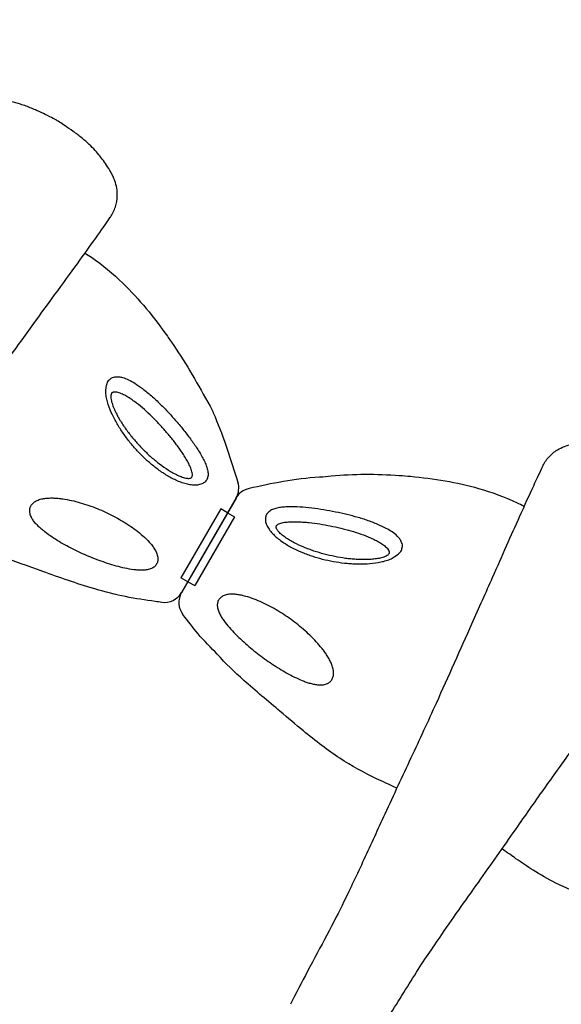
# Model space of a CAD drawing. Units: millimetres. Extents: x 33039 to 53543, y -6390 to 8965.
# Drawn here: x 46207 to 46479, y -689 to -193 of the extents above; entities that cross this region are included whole.
import ezdxf

# ---------------------------------------------------------------- set-up
doc = ezdxf.new("R2010")
doc.units = ezdxf.units.MM
doc.header["$LTSCALE"] = 30
doc.layers.add('InterSystem-dimension', color=7, linetype='Continuous', lineweight=5)
doc.layers.add('InterSystem-drawing', color=7, linetype='Continuous', lineweight=9)
doc.styles.add('arial', font='arial.ttf')
doc.dimstyles.new('IS_1-50(mm)', dxfattribs={"dimtxt": 100, "dimasz": 100, "dimexe": 10, "dimexo": 50, "dimgap": 10, "dimtad": 1, "dimdec": 0, "dimrnd": 10, "dimzin": 0, "dimtxsty": 'arial', "dimcen": 100, "dimclrd": 256, "dimclre": 256, "dimclrt": 256, "dimadec": 1, "dimazin": 0, "dimtfac": 1, "dimtdec": 0, "dimtmove": 0, "dimatfit": 3, "dimfxl": 0, "dimtolj": 1, "dimtzin": 0, "dimlwd": -1, "dimlwe": -1, "dimarcsym": 0})

# ---------------------------------------------------------------- blocks, each defined once
blk = doc.blocks.new('*D2')
at = {"layer": 'Defpoints', "color": 0, "transparency": 16777216}
for p in [(34385.77, 7476.27), (34385.77, -895.37), (51382.91, -2355.61)]:
    blk.add_point(p, dxfattribs=at)
at = {"layer": 'InterSystem-dimension', "transparency": 16777216}
for p, q in [((34385.77, -845.37), (34385.77, 7486.27)), ((51382.91, -2305.61), (51382.91, 7486.27)), ((51282.91, 7476.27), (34485.77, 7476.27))]:
    blk.add_line(p, q, dxfattribs=at)
for points in [[(34485.77, 7492.94), (34485.77, 7459.6), (34385.77, 7476.27)], [(51282.91, 7492.94), (51282.91, 7459.6), (51382.91, 7476.27)]]:
    blk.add_solid(points, dxfattribs=at)
at = {"layer": 'InterSystem-dimension', "transparency": 16777216, "insert": (42884.34, 7537.33), "char_height": 100, "attachment_point": 5, "style": 'arial'}
blk.add_mtext('\\A1;17000', dxfattribs=at)

msp = doc.modelspace()

# ---------------------------------------------------------------- linework, layer by layer
at = {"layer": 'InterSystem-drawing', "lineweight": -3, "extrusion": (-0.866025, 0.5, 0)}
msp.add_line((46224.95, -243.89), (46224.86, -243.84), dxfattribs=at)
at = {"layer": 'InterSystem-drawing', "lineweight": -3}
for p, q in [((46315.4, -434.05), (46287.93, -481.64)), ((46315.4, -434.06), (46287.93, -481.64)), ((46307.63, -439.52), (46287.63, -474.16)), ((46307.63, -439.52), (46287.63, -474.16)), ((46311.09, -441.52), (46307.63, -439.52)), ((46314.55, -443.52), (46294.55, -478.16)), ((46314.55, -443.52), (46294.55, -478.16)), ((46311.09, -441.52), (46314.55, -443.52)), ((46291.09, -476.16), (46287.63, -474.16)), ((46291.09, -476.16), (46294.55, -478.16))]:
    msp.add_line(p, q, dxfattribs=at)
for centre, start, end in [((46306.74, -429.05), 330, 17.3365), ((46324.06, -439.06), 102.6052, 150), ((46279.26, -476.64), 262.4458, 330), ((46296.59, -486.64), 150, 217.5539)]:
    msp.add_arc(centre, 10, start, end, dxfattribs=at)
for points, knots in [([(46224.86, -243.84), (46224.86, -243.84), (46224.86, -243.84), (46224.85, -243.83), (46224.84, -243.83), (46224.8, -243.8), (46224.75, -243.78), (46224.43, -243.62), (46223.94, -243.37), (46222.38, -242.58), (46221.02, -241.89), (46218.17, -240.5), (46216.69, -239.79), (46214.19, -238.68), (46213.36, -238.32), (46210.61, -237.19), (46208.79, -236.52), (46205.39, -235.45), (46203.79, -235.02), (46200.82, -234.35), (46199.4, -234.09), (46197.97, -233.87)], [-93.979824, -93.979824, -93.979824, -93.979824, -93.550484, -93.550484, -92.821168, -92.821168, -91.256871, -91.256871, -85.531658, -85.531658, -76.248576, -76.248576, -69.073288, -69.073288, -65.350951, -65.350951, -56.84301, -56.84301, -49.259438, -49.259438, -42.368015, -42.368015, -42.368015, -42.368015]), ([(46247.02, -262.18), (46246.99, -262.15), (46246.96, -262.11), (46246.14, -261.09), (46245.32, -260.14), (46243.53, -258.17), (46242.54, -257.16), (46240.34, -255.06), (46239.17, -254.04), (46236.48, -251.84), (46235.07, -250.77), (46231.96, -248.53), (46230.59, -247.61), (46228.28, -246.06), (46227.3, -245.42), (46226.11, -244.64), (46225.72, -244.39), (46225.25, -244.08), (46225.1, -243.99), (46224.99, -243.92), (46224.97, -243.9), (46224.95, -243.89), (46224.95, -243.89), (46224.95, -243.89), (46224.95, -243.89), (46224.95, -243.89)], [-150.240905, -150.240905, -150.240905, -150.240905, -149.98751, -149.98751, -143.355576, -143.355576, -136.065594, -136.065594, -127.802871, -127.802871, -118.885112, -118.885112, -110.533485, -110.533485, -102.964349, -102.964349, -98.703085, -98.703085, -95.735769, -95.735769, -94.73801, -94.73801, -94.118827, -94.118827, -93.979824, -93.979824, -93.979824, -93.979824]), ([(46254.35, -274.39), (46254.16, -273.88), (46253.96, -273.37), (46253.01, -271.21), (46252.17, -269.65), (46250.6, -267.07), (46249.91, -266.05), (46248.44, -263.99), (46247.7, -263.02), (46247.02, -262.18)], [23.836777, 23.836777, 23.836777, 23.836777, 25.365187, 25.365187, 30.461766, 30.461766, 34.462636, 34.462636, 39.325513, 39.325513, 39.325513, 39.325513]), ([(46252.11, -292.76), (46252.12, -292.75), (46252.13, -292.74), (46253.21, -291.15), (46254.06, -289.43), (46255.25, -285.79), (46255.57, -283.9), (46255.7, -279.4), (46255.27, -276.82), (46254.35, -274.39)], [-0.03349, -0.03349, -0.03349, -0.03349, 0, 0, 5.832325, 5.832325, 11.64586, 11.64586, 19.480242, 19.480242, 19.480242, 19.480242]), ([(46081.29, -537.76), (46084.19, -533.29), (46087.05, -528.8), (46094.91, -516.27), (46099.81, -508.32), (46109.61, -492.83), (46113.25, -487.53), (46124.74, -470.78), (46131.37, -461.52), (46144.27, -443.32), (46150.45, -434.48), (46161.22, -419.09), (46165.85, -412.48), (46175.13, -399.42), (46179.79, -392.94), (46191.77, -376.35), (46199.04, -366.36), (46215.22, -344.06), (46223.87, -332.17), (46235.17, -316.65), (46238.52, -312.02), (46244.56, -303.6), (46247.25, -299.78), (46250.45, -295.17), (46251.34, -293.89), (46252.11, -292.76)], [-374.392676, -374.392676, -374.392676, -374.392676, -358.718634, -358.718634, -330.500342, -330.500342, -302.282049, -302.282049, -267.009183, -267.009183, -233.585448, -233.585448, -207.631509, -207.631509, -181.67757, -181.67757, -140.151269, -140.151269, -84.67193, -84.67193, -59.129043, -59.129043, -33.586156, -33.586156, -22.388315, -22.388315, -22.388315, -22.388315]), ([(46239.39, -310.8), (46240.48, -311.5), (46241.55, -312.21), (46248.23, -316.8), (46253.48, -321.2), (46266.7, -334.03), (46274.08, -343.16), (46281.91, -354.22), (46282.99, -355.79), (46290.48, -366.89), (46296.21, -376.78), (46303.28, -389.75), (46304.04, -391.49), (46309.25, -403.89), (46312.82, -414.96), (46316.29, -426.07)], [0.0907001, 0.0907001, 0.0907001, 0.0907001, 0.115181, 0.115181, 0.2449428, 0.2449428, 0.4637787, 0.4637787, 0.4997088, 0.4997088, 0.7162173, 0.7162173, 0.7523579, 0.7523579, 0.9723719, 0.9723719, 0.9723719, 0.9723719]), ([(46469.5, -418.26), (46469.5, -418.25), (46469.51, -418.24), (46470.34, -416.51), (46471.41, -414.91), (46473.96, -412.07), (46475.44, -410.84), (46479.27, -408.48), (46481.72, -407.56), (46484.28, -407.14)], [-19.506326, -19.506326, -19.506326, -19.506326, -19.472847, -19.472847, -13.64273, -13.64273, -7.831471, -7.831471, 0, 0, 0, 0]), ([(46469.5, -418.26), (46468.25, -420.87), (46466.69, -424.19), (46462.81, -432.58), (46460.4, -437.9), (46455.76, -448.3), (46453.58, -453.21), (46449.07, -463.37), (46446.71, -468.67), (46440.95, -481.62), (46437.47, -489.42), (46428.14, -510.33), (46422.16, -523.81), (46411.87, -546.5), (46407.66, -555.6), (46399.03, -574.1), (46394.62, -583.51), (46386.69, -600.71), (46383.22, -608.35), (46376.2, -623.49), (46372.65, -630.99), (46367.27, -642.1), (46364.19, -648.02), (46357.85, -660), (46354.6, -666.05), (46348.43, -677.67), (46345.53, -683.23), (46342.68, -688.81)], [-392.699526, -392.699526, -392.699526, -392.699526, -369.157828, -369.157828, -341.155619, -341.155619, -318.753851, -318.753851, -296.352083, -296.352083, -265.937346, -265.937346, -217.273767, -217.273767, -184.88247, -184.88247, -152.491173, -152.491173, -126.578135, -126.578135, -100.665097, -100.665097, -79.934666, -79.934666, -59.204236, -59.204236, -40.739289, -40.739289, -40.739289, -40.739289]), ([(46460.23, -438.3), (46459.06, -437.69), (46457.88, -437.1), (46450.53, -433.6), (46444.1, -431.26), (46426.38, -426.22), (46414.77, -424.39), (46401.29, -423.14), (46399.38, -422.99), (46386.03, -422.05), (46374.6, -422.03), (46361.39, -423.3), (46359.51, -423.51), (46344.75, -424.39), (46333.25, -426.75), (46321.88, -429.3)], [0.090067, 0.090067, 0.090067, 0.090067, 0.115181, 0.115181, 0.2449428, 0.2449428, 0.4637787, 0.4637787, 0.4997088, 0.4997088, 0.7162173, 0.7162173, 0.7523579, 0.7523579, 0.9723265, 0.9723265, 0.9723265, 0.9723265]), ([(46277.95, -486.56), (46276.86, -486.41), (46275.77, -486.26), (46264.82, -484.76), (46254.97, -483.1), (46239.51, -478.36), (46235.25, -477.01), (46226.69, -474.11), (46222.4, -472.56), (46210.91, -468.4), (46203.7, -465.88), (46189.48, -460.52), (46182.47, -457.66), (46171.79, -452.3), (46167.95, -450.13), (46161.32, -445.94), (46158.47, -444.01), (46153.61, -440.61), (46151.58, -439.16), (46148.64, -437.07)], [6.696058, 6.696058, 6.696058, 6.696058, 10.000045, 10.000045, 39.837031, 39.837031, 53.248864, 53.248864, 66.945052, 66.945052, 89.879068, 89.879068, 112.523809, 112.523809, 125.718643, 125.718643, 136.054194, 136.054194, 143.526726, 143.526726, 143.526726, 143.526726]), ([(46381.84, -711.28), (46384.73, -706.81), (46387.6, -702.32), (46395.46, -689.79), (46400.35, -681.84), (46410.15, -666.35), (46413.8, -661.05), (46425.29, -644.3), (46431.92, -635.04), (46444.82, -616.84), (46451, -608), (46461.76, -592.61), (46466.4, -586), (46475.68, -572.94), (46480.33, -566.46), (46492.32, -549.87), (46499.59, -539.88), (46515.77, -517.59), (46524.42, -505.69), (46535.71, -490.17), (46539.07, -485.54), (46545.1, -477.12), (46547.8, -473.3), (46551, -468.69), (46551.88, -467.41), (46552.66, -466.28)], [-374.392676, -374.392676, -374.392676, -374.392676, -358.718634, -358.718634, -330.500342, -330.500342, -302.282049, -302.282049, -267.009183, -267.009183, -233.585448, -233.585448, -207.631509, -207.631509, -181.67757, -181.67757, -140.151269, -140.151269, -84.67193, -84.67193, -59.129043, -59.129043, -33.586156, -33.586156, -22.388315, -22.388315, -22.388315, -22.388315]), ([(46396.26, -580.03), (46392.12, -578.13), (46389.09, -576.75), (46379.69, -572.27), (46373.43, -568.9), (46364.46, -562.97), (46361.47, -560.82), (46355.37, -556.22), (46352.28, -553.75), (46345.31, -548.02), (46341.46, -544.75), (46331.47, -536.28), (46325.27, -531.17), (46314.63, -521.64), (46310.11, -517.29), (46303.12, -509.65), (46298.9, -505.63), (46293.7, -499.25), (46291.17, -496.01), (46288.66, -492.74)], [0, 0, 0, 0, 10.000175, 10.000175, 31.226071, 31.226071, 42.260585, 42.260585, 54.144104, 54.144104, 69.312309, 69.312309, 93.412139, 93.412139, 112.172277, 112.172277, 124.479674, 124.479674, 136.840139, 136.840139, 136.840139, 136.840139]), ([(46578.5, -660.08), (46577.4, -659.93), (46576.31, -659.79), (46565.37, -658.28), (46555.51, -656.62), (46540.06, -651.88), (46535.79, -650.53), (46527.24, -647.63), (46522.94, -646.08), (46511.46, -641.92), (46504.24, -639.4), (46490.03, -634.04), (46483.02, -631.18), (46472.34, -625.82), (46468.5, -623.65), (46461.87, -619.46), (46459.02, -617.53), (46454.15, -614.13), (46452.13, -612.68), (46449.18, -610.59)], [6.696058, 6.696058, 6.696058, 6.696058, 10.000045, 10.000045, 39.837031, 39.837031, 53.248864, 53.248864, 66.945052, 66.945052, 89.879068, 89.879068, 112.523809, 112.523809, 125.718643, 125.718643, 136.054194, 136.054194, 143.526726, 143.526726, 143.526726, 143.526726])]:
    msp.add_open_spline(points, degree=3, knots=knots, dxfattribs=at)
at = {"layer": 'InterSystem-drawing', "linetype": 'Continuous', "lineweight": -3}
for points, knots in [([(46249.89, -381.72), (46249.87, -376.54), (46252.47, -373.28), (46254.11, -373.13), (46256.46, -373), (46258.68, -373.48), (46261.35, -374.54), (46264.69, -376.4), (46266.96, -378.03), (46268.24, -378.95)], [0, 0, 0, 0, 0.083564, 0.219879, 0.323514, 0.42734, 0.601037, 0.775157, 1, 1, 1, 1]), ([(46264.21, -385.5), (46263.51, -384.99), (46262.81, -384.49), (46261.37, -383.55), (46260.64, -383.11), (46259.18, -382.29), (46258.44, -381.92), (46257.33, -381.45), (46256.96, -381.31), (46256.21, -381.06), (46255.83, -380.96), (46255.09, -380.81), (46254.73, -380.76), (46254.19, -380.76), (46254.01, -380.77), (46253.67, -380.83), (46253.51, -380.87), (46253.21, -381), (46253.07, -381.09), (46252.82, -381.31), (46252.72, -381.44), (46252.56, -381.75), (46252.5, -381.92), (46252.42, -382.28), (46252.39, -382.47), (46252.35, -383.05), (46252.37, -383.45), (46252.46, -384.28), (46252.54, -384.7), (46252.82, -385.95), (46253.08, -386.78), (46253.54, -388.03), (46253.7, -388.44), (46254.05, -389.27), (46254.23, -389.68), (46254.8, -390.91), (46255.2, -391.71), (46256.48, -394.1), (46257.43, -395.65), (46258.94, -397.94), (46259.46, -398.7), (46260.53, -400.18), (46261.07, -400.91), (46262.73, -403.07), (46263.89, -404.47), (46266.27, -407.18), (46267.51, -408.5), (46270.06, -411.06), (46271.37, -412.3), (46273.41, -414.1), (46274.11, -414.69), (46275.5, -415.84), (46276.21, -416.4), (46278.35, -418.03), (46279.81, -419.05), (46282.05, -420.47), (46282.81, -420.93), (46284.35, -421.79), (46285.13, -422.19), (46286.7, -422.92), (46287.49, -423.25), (46288.68, -423.66), (46289.08, -423.79), (46289.87, -423.99), (46290.27, -424.07), (46290.85, -424.15), (46291.04, -424.17), (46291.42, -424.19), (46291.61, -424.19), (46291.97, -424.16), (46292.14, -424.13), (46292.47, -424.03), (46292.63, -423.97), (46292.9, -423.79), (46293.01, -423.68), (46293.19, -423.4), (46293.26, -423.25), (46293.35, -422.92), (46293.37, -422.74), (46293.39, -422.38), (46293.39, -422.19), (46293.34, -421.63), (46293.27, -421.24), (46293.08, -420.46), (46292.96, -420.06), (46292.55, -418.88), (46292.21, -418.09), (46291.84, -417.31)], [0, 0, 0, 0, 0.03125, 0.03125, 0.0625, 0.0625, 0.09375, 0.09375, 0.109375, 0.109375, 0.125, 0.125, 0.140625, 0.140625, 0.148437, 0.148437, 0.15625, 0.15625, 0.164062, 0.164062, 0.171875, 0.171875, 0.179687, 0.179687, 0.1875, 0.1875, 0.203125, 0.203125, 0.21875, 0.21875, 0.25, 0.25, 0.265625, 0.265625, 0.28125, 0.28125, 0.3125, 0.3125, 0.375, 0.375, 0.40625, 0.40625, 0.4375, 0.4375, 0.5, 0.5, 0.5625, 0.5625, 0.625, 0.625, 0.65625, 0.65625, 0.6875, 0.6875, 0.75, 0.75, 0.78125, 0.78125, 0.8125, 0.8125, 0.84375, 0.84375, 0.859375, 0.859375, 0.875, 0.875, 0.882812, 0.882812, 0.890625, 0.890625, 0.898437, 0.898437, 0.90625, 0.90625, 0.914062, 0.914062, 0.921875, 0.921875, 0.929687, 0.929687, 0.9375, 0.9375, 0.953125, 0.953125, 0.96875, 0.96875, 1, 1, 1, 1]), ([(46268.24, -378.95), (46269.77, -380.17), (46272.85, -382.62), (46277.19, -386.73), (46281.35, -391), (46285.32, -395.43), (46289.19, -400.06), (46292.84, -404.84), (46296.28, -409.72), (46298.1, -413.02), (46299.03, -414.68)], [0, 0, 0, 0, 0.127766, 0.25705, 0.378658, 0.500266, 0.62595, 0.751584, 0.874554, 1, 1, 1, 1]), ([(46299.03, -414.68), (46299.43, -415.47), (46299.79, -416.26), (46300.42, -417.82), (46300.69, -418.6), (46300.99, -419.76), (46301.08, -420.14), (46301.21, -420.9), (46301.25, -421.27), (46301.29, -422.01), (46301.29, -422.37), (46301.22, -423.07), (46301.17, -423.41), (46300.99, -424.06), (46300.88, -424.37), (46300.66, -424.81), (46300.57, -424.95), (46300.39, -425.23), (46300.3, -425.36), (46299.77, -426.01), (46299.24, -426.43), (46297.98, -427.09), (46297.26, -427.31), (46296.1, -427.51), (46295.7, -427.56), (46294.89, -427.6), (46294.48, -427.6), (46293.65, -427.57), (46293.23, -427.53), (46292.37, -427.42), (46291.94, -427.35), (46290.65, -427.1), (46289.79, -426.87), (46288.08, -426.34), (46287.23, -426.03), (46285.54, -425.33), (46284.69, -424.94), (46282.21, -423.7), (46280.61, -422.77), (46277.49, -420.75), (46275.97, -419.66), (46273.75, -417.92), (46273.02, -417.32), (46271.58, -416.09), (46270.87, -415.46), (46268.78, -413.54), (46267.45, -412.21), (46264.87, -409.47), (46263.63, -408.06), (46261.24, -405.14), (46260.1, -403.64), (46258.46, -401.32), (46257.93, -400.54), (46256.89, -398.94), (46256.39, -398.13), (46254.92, -395.67), (46254.02, -393.99), (46252.4, -390.58), (46251.68, -388.85), (46250.81, -386.17), (46250.56, -385.28), (46250.25, -383.94), (46250.16, -383.5), (46250, -382.61), (46249.94, -382.16), (46249.89, -381.72)], [0, 0, 0, 0, 0.03125, 0.03125, 0.0625, 0.0625, 0.078125, 0.078125, 0.09375, 0.09375, 0.109375, 0.109375, 0.125, 0.125, 0.140625, 0.140625, 0.148438, 0.148438, 0.15625, 0.15625, 0.1875, 0.1875, 0.21875, 0.21875, 0.234375, 0.234375, 0.25, 0.25, 0.265625, 0.265625, 0.28125, 0.28125, 0.3125, 0.3125, 0.34375, 0.34375, 0.375, 0.375, 0.4375, 0.4375, 0.5, 0.5, 0.53125, 0.53125, 0.5625, 0.5625, 0.625, 0.625, 0.6875, 0.6875, 0.75, 0.75, 0.78125, 0.78125, 0.8125, 0.8125, 0.875, 0.875, 0.9375, 0.9375, 0.96875, 0.96875, 0.984375, 0.984375, 1, 1, 1, 1]), ([(46291.84, -417.31), (46291.47, -416.54), (46291.06, -415.78), (46290.21, -414.27), (46289.75, -413.52), (46288.82, -412.04), (46288.33, -411.3), (46287.33, -409.83), (46286.81, -409.1), (46285.23, -406.93), (46284.14, -405.52), (46281.9, -402.73), (46280.75, -401.37), (46278.4, -398.69), (46277.19, -397.37), (46274.73, -394.79), (46273.46, -393.52), (46270.9, -391.06), (46269.6, -389.88), (46266.95, -387.61), (46265.6, -386.52), (46264.21, -385.5)], [0, 0, 0, 0, 0.0625, 0.0625, 0.125, 0.125, 0.1875, 0.1875, 0.25, 0.25, 0.375, 0.375, 0.5, 0.5, 0.625, 0.625, 0.75, 0.75, 0.875, 0.875, 1, 1, 1, 1]), ([(46211.62, -441.44), (46211.57, -441.15), (46211.55, -440.87), (46211.54, -440.3), (46211.56, -440.02), (46211.64, -439.45), (46211.71, -439.16), (46211.89, -438.61), (46212, -438.34), (46212.28, -437.81), (46212.45, -437.56), (46212.82, -437.08), (46213.03, -436.86), (46213.47, -436.43), (46213.72, -436.23), (46214.23, -435.87), (46214.5, -435.7), (46214.78, -435.55)], [0, 0, 0, 0, 0.125, 0.125, 0.25, 0.25, 0.375, 0.375, 0.5, 0.5, 0.625, 0.625, 0.75, 0.75, 0.875, 0.875, 1, 1, 1, 1]), ([(46214.78, -435.55), (46215.45, -435.18), (46216.16, -434.92), (46217.26, -434.6), (46217.64, -434.51), (46218.39, -434.36), (46218.76, -434.3), (46219.89, -434.15), (46220.65, -434.09), (46222.16, -434.03), (46222.92, -434.03), (46224.44, -434.09), (46225.2, -434.14), (46226.7, -434.29), (46227.45, -434.38), (46229.69, -434.7), (46231.16, -434.98), (46234.1, -435.63), (46235.56, -436.01), (46238.45, -436.85), (46239.89, -437.3), (46242.72, -438.29), (46244.13, -438.82), (46246.91, -439.95), (46248.29, -440.55), (46252.37, -442.43), (46255.03, -443.81), (46258.91, -446.09), (46260.18, -446.88), (46262.67, -448.53), (46263.88, -449.38), (46266.25, -451.18), (46267.4, -452.11), (46269.61, -454.08), (46270.68, -455.11), (46272.18, -456.78), (46272.66, -457.35), (46273.56, -458.53), (46273.98, -459.13), (46274.55, -460.07), (46274.73, -460.39), (46275.07, -461.04), (46275.23, -461.38), (46275.64, -462.39), (46275.85, -463.08), (46275.96, -463.8)], [0, 0, 0, 0, 0.03125, 0.03125, 0.046875, 0.046875, 0.0625, 0.0625, 0.09375, 0.09375, 0.125, 0.125, 0.15625, 0.15625, 0.1875, 0.1875, 0.25, 0.25, 0.3125, 0.3125, 0.375, 0.375, 0.4375, 0.4375, 0.5, 0.5, 0.625, 0.625, 0.6875, 0.6875, 0.75, 0.75, 0.8125, 0.8125, 0.875, 0.875, 0.90625, 0.90625, 0.9375, 0.9375, 0.953125, 0.953125, 0.96875, 0.96875, 1, 1, 1, 1]), ([(46340.36, -438.55), (46339.48, -438.6), (46338.62, -438.68), (46336.95, -438.91), (46336.14, -439.07), (46334.99, -439.38), (46334.61, -439.5), (46333.89, -439.77), (46333.54, -439.92), (46332.89, -440.25), (46332.58, -440.43), (46332, -440.84), (46331.74, -441.06), (46331.26, -441.53), (46331.05, -441.79), (46330.78, -442.2), (46330.7, -442.34), (46330.55, -442.64), (46330.48, -442.79), (46330.18, -443.57), (46330.08, -444.23), (46330.14, -445.66), (46330.31, -446.39), (46330.71, -447.5), (46330.88, -447.86), (46331.24, -448.59), (46331.45, -448.94), (46331.9, -449.65), (46332.14, -449.99), (46332.66, -450.68), (46332.94, -451.02), (46333.8, -452.01), (46334.42, -452.64), (46335.74, -453.86), (46336.44, -454.44), (46337.89, -455.55), (46338.65, -456.09), (46340.96, -457.62), (46342.57, -458.54), (46345.88, -460.24), (46347.58, -461), (46350.2, -462.05), (46351.08, -462.39), (46352.87, -463.02), (46353.77, -463.32), (46356.47, -464.17), (46358.29, -464.66), (46361.96, -465.53), (46363.8, -465.89), (46367.52, -466.5), (46369.39, -466.74), (46372.22, -467), (46373.16, -467.07), (46375.06, -467.17), (46376.02, -467.2), (46378.89, -467.24), (46380.79, -467.18), (46384.55, -466.88), (46386.41, -466.63), (46389.16, -466.05), (46390.06, -465.82), (46391.37, -465.42), (46391.8, -465.28), (46392.65, -464.97), (46393.07, -464.8), (46393.48, -464.62)], [0, 0, 0, 0, 0.03125, 0.03125, 0.0625, 0.0625, 0.078125, 0.078125, 0.09375, 0.09375, 0.109375, 0.109375, 0.125, 0.125, 0.140625, 0.140625, 0.148438, 0.148438, 0.15625, 0.15625, 0.1875, 0.1875, 0.21875, 0.21875, 0.234375, 0.234375, 0.25, 0.25, 0.265625, 0.265625, 0.28125, 0.28125, 0.3125, 0.3125, 0.34375, 0.34375, 0.375, 0.375, 0.4375, 0.4375, 0.5, 0.5, 0.53125, 0.53125, 0.5625, 0.5625, 0.625, 0.625, 0.6875, 0.6875, 0.75, 0.75, 0.78125, 0.78125, 0.8125, 0.8125, 0.875, 0.875, 0.9375, 0.9375, 0.96875, 0.96875, 0.984375, 0.984375, 1, 1, 1, 1]), ([(46386.7, -447.35), (46384.88, -446.63), (46381.22, -445.19), (46375.49, -443.48), (46369.72, -442.02), (46363.89, -440.79), (46357.95, -439.76), (46351.98, -438.98), (46346.04, -438.45), (46342.27, -438.51), (46340.36, -438.55)], [0, 0, 0, 0, 0.127766, 0.25705, 0.378658, 0.500266, 0.62595, 0.751584, 0.874554, 1, 1, 1, 1]), ([(46272.76, -469.55), (46272.43, -469.7), (46272.09, -469.82), (46271.39, -470.02), (46271.03, -470.1), (46269.95, -470.3), (46269.21, -470.37), (46267.73, -470.42), (46266.97, -470.41), (46265.47, -470.32), (46264.72, -470.25), (46262.47, -469.97), (46260.97, -469.7), (46258.01, -469.06), (46256.54, -468.7), (46253.63, -467.89), (46252.19, -467.45), (46249.31, -466.51), (46247.89, -466.01), (46243.65, -464.44), (46240.88, -463.3), (46236.79, -461.47), (46235.44, -460.83), (46232.78, -459.52), (46231.46, -458.85), (46228.87, -457.45), (46227.6, -456.73), (46225.11, -455.24), (46223.88, -454.47), (46221.49, -452.86), (46220.33, -452.03), (46218.64, -450.71), (46218.09, -450.26), (46217.01, -449.32), (46216.48, -448.84), (46215.47, -447.85), (46214.98, -447.34), (46214.07, -446.29), (46213.64, -445.74), (46212.86, -444.6), (46212.5, -444), (46211.94, -442.76), (46211.73, -442.11), (46211.62, -441.44)], [0, 0, 0, 0, 0.015625, 0.015625, 0.03125, 0.03125, 0.0625, 0.0625, 0.09375, 0.09375, 0.125, 0.125, 0.1875, 0.1875, 0.25, 0.25, 0.3125, 0.3125, 0.375, 0.375, 0.5, 0.5, 0.5625, 0.5625, 0.625, 0.625, 0.6875, 0.6875, 0.75, 0.75, 0.8125, 0.8125, 0.84375, 0.84375, 0.875, 0.875, 0.90625, 0.90625, 0.9375, 0.9375, 0.96875, 0.96875, 1, 1, 1, 1]), ([(46383.04, -454.11), (46383.84, -454.46), (46384.62, -454.82), (46386.15, -455.59), (46386.9, -456), (46388.34, -456.86), (46389.03, -457.31), (46389.99, -458.04), (46390.3, -458.29), (46390.89, -458.82), (46391.17, -459.09), (46391.67, -459.66), (46391.89, -459.95), (46392.16, -460.42), (46392.24, -460.58), (46392.36, -460.9), (46392.4, -461.06), (46392.44, -461.39), (46392.44, -461.55), (46392.37, -461.88), (46392.3, -462.03), (46392.12, -462.32), (46392, -462.46), (46391.73, -462.71), (46391.58, -462.83), (46391.1, -463.16), (46390.74, -463.34), (46389.97, -463.68), (46389.57, -463.82), (46388.35, -464.2), (46387.5, -464.39), (46386.19, -464.62), (46385.75, -464.68), (46384.86, -464.8), (46384.41, -464.84), (46383.07, -464.97), (46382.17, -465.02), (46379.46, -465.1), (46377.64, -465.06), (46374.9, -464.89), (46373.99, -464.82), (46372.17, -464.64), (46371.27, -464.54), (46368.57, -464.17), (46366.78, -463.87), (46363.24, -463.16), (46361.48, -462.75), (46357.98, -461.83), (46356.25, -461.31), (46353.67, -460.44), (46352.82, -460.13), (46351.13, -459.5), (46350.29, -459.17), (46347.81, -458.13), (46346.19, -457.38), (46343.84, -456.14), (46343.06, -455.71), (46341.55, -454.81), (46340.81, -454.33), (46339.39, -453.34), (46338.71, -452.83), (46337.76, -452), (46337.45, -451.72), (46336.88, -451.13), (46336.61, -450.83), (46336.25, -450.37), (46336.14, -450.21), (46335.94, -449.89), (46335.84, -449.73), (46335.69, -449.4), (46335.63, -449.23), (46335.54, -448.9), (46335.52, -448.73), (46335.54, -448.41), (46335.58, -448.26), (46335.73, -447.96), (46335.83, -447.83), (46336.07, -447.59), (46336.21, -447.48), (46336.52, -447.28), (46336.68, -447.19), (46337.19, -446.94), (46337.56, -446.81), (46338.33, -446.58), (46338.74, -446.49), (46339.96, -446.25), (46340.82, -446.15), (46341.68, -446.09)], [0, 0, 0, 0, 0.03125, 0.03125, 0.0625, 0.0625, 0.09375, 0.09375, 0.109375, 0.109375, 0.125, 0.125, 0.140625, 0.140625, 0.148437, 0.148437, 0.15625, 0.15625, 0.164062, 0.164062, 0.171875, 0.171875, 0.179687, 0.179687, 0.1875, 0.1875, 0.203125, 0.203125, 0.21875, 0.21875, 0.25, 0.25, 0.265625, 0.265625, 0.28125, 0.28125, 0.3125, 0.3125, 0.375, 0.375, 0.40625, 0.40625, 0.4375, 0.4375, 0.5, 0.5, 0.5625, 0.5625, 0.625, 0.625, 0.65625, 0.65625, 0.6875, 0.6875, 0.75, 0.75, 0.78125, 0.78125, 0.8125, 0.8125, 0.84375, 0.84375, 0.859375, 0.859375, 0.875, 0.875, 0.882812, 0.882812, 0.890625, 0.890625, 0.898437, 0.898437, 0.90625, 0.90625, 0.914062, 0.914062, 0.921875, 0.921875, 0.929687, 0.929687, 0.9375, 0.9375, 0.953125, 0.953125, 0.96875, 0.96875, 1, 1, 1, 1]), ([(46341.68, -446.09), (46342.54, -446.02), (46343.4, -445.99), (46345.13, -445.98), (46346.01, -446), (46347.76, -446.07), (46348.64, -446.12), (46350.41, -446.25), (46351.3, -446.34), (46353.97, -446.62), (46355.75, -446.86), (46359.27, -447.41), (46361.03, -447.72), (46364.53, -448.42), (46366.27, -448.8), (46369.75, -449.64), (46371.48, -450.1), (46374.88, -451.1), (46376.56, -451.63), (46379.85, -452.79), (46381.47, -453.42), (46383.04, -454.11)], [0, 0, 0, 0, 0.0625, 0.0625, 0.125, 0.125, 0.1875, 0.1875, 0.25, 0.25, 0.375, 0.375, 0.5, 0.5, 0.625, 0.625, 0.75, 0.75, 0.875, 0.875, 1, 1, 1, 1]), ([(46393.48, -464.62), (46397.97, -462.05), (46399.5, -458.16), (46398.8, -456.67), (46397.74, -454.57), (46396.22, -452.88), (46393.97, -451.11), (46390.68, -449.14), (46388.14, -447.99), (46386.7, -447.35)], [0, 0, 0, 0, 0.083564, 0.219879, 0.323514, 0.42734, 0.601037, 0.775157, 1, 1, 1, 1]), ([(46275.96, -463.8), (46276, -464.1), (46276.03, -464.4), (46276.03, -465), (46276.01, -465.3), (46275.93, -465.89), (46275.86, -466.18), (46275.67, -466.73), (46275.55, -467), (46275.26, -467.52), (46275.1, -467.76), (46274.72, -468.21), (46274.51, -468.42), (46273.83, -469), (46273.32, -469.3), (46272.76, -469.55)], [0, 0, 0, 0, 0.125, 0.125, 0.25, 0.25, 0.375, 0.375, 0.5, 0.5, 0.625, 0.625, 0.75, 0.75, 1, 1, 1, 1]), ([(46309.36, -483.09), (46309.08, -483.2), (46308.81, -483.33), (46308.28, -483.62), (46308.03, -483.79), (46307.57, -484.16), (46307.35, -484.36), (46306.97, -484.8), (46306.79, -485.04), (46306.49, -485.54), (46306.36, -485.81), (46306.16, -486.36), (46306.08, -486.65), (46305.92, -487.52), (46305.91, -488.12), (46305.98, -488.73)], [0, 0, 0, 0, 0.125, 0.125, 0.25, 0.25, 0.375, 0.375, 0.5, 0.5, 0.625, 0.625, 0.75, 0.75, 1, 1, 1, 1]), ([(46364.42, -521.94), (46364.4, -521.18), (46364.27, -520.43), (46364, -519.32), (46363.89, -518.95), (46363.64, -518.22), (46363.51, -517.87), (46363.08, -516.81), (46362.75, -516.13), (46362.04, -514.79), (46361.66, -514.14), (46360.85, -512.85), (46360.43, -512.22), (46359.55, -510.99), (46359.1, -510.38), (46357.7, -508.61), (46356.72, -507.47), (46354.68, -505.25), (46353.63, -504.18), (46351.46, -502.09), (46350.34, -501.08), (46348.07, -499.12), (46346.91, -498.16), (46344.54, -496.32), (46343.33, -495.42), (46339.66, -492.83), (46337.13, -491.21), (46333.22, -488.99), (46331.9, -488.29), (46329.23, -486.96), (46327.88, -486.33), (46325.15, -485.18), (46323.76, -484.65), (46320.95, -483.72), (46319.52, -483.32), (46317.33, -482.85), (46316.6, -482.72), (46315.13, -482.53), (46314.39, -482.46), (46313.29, -482.44), (46312.93, -482.44), (46312.19, -482.48), (46311.82, -482.51), (46310.74, -482.66), (46310.03, -482.82), (46309.36, -483.09)], [0, 0, 0, 0, 0.03125, 0.03125, 0.046875, 0.046875, 0.0625, 0.0625, 0.09375, 0.09375, 0.125, 0.125, 0.15625, 0.15625, 0.1875, 0.1875, 0.25, 0.25, 0.3125, 0.3125, 0.375, 0.375, 0.4375, 0.4375, 0.5, 0.5, 0.625, 0.625, 0.6875, 0.6875, 0.75, 0.75, 0.8125, 0.8125, 0.875, 0.875, 0.90625, 0.90625, 0.9375, 0.9375, 0.953125, 0.953125, 0.96875, 0.96875, 1, 1, 1, 1]), ([(46305.98, -488.73), (46306.02, -489.09), (46306.09, -489.45), (46306.26, -490.15), (46306.37, -490.5), (46306.74, -491.54), (46307.05, -492.21), (46307.74, -493.52), (46308.13, -494.17), (46308.96, -495.43), (46309.4, -496.04), (46310.76, -497.85), (46311.74, -499.01), (46313.78, -501.26), (46314.83, -502.35), (46316.99, -504.46), (46318.09, -505.5), (46320.34, -507.52), (46321.49, -508.5), (46324.96, -511.39), (46327.33, -513.22), (46330.96, -515.84), (46332.19, -516.69), (46334.65, -518.34), (46335.9, -519.14), (46338.4, -520.69), (46339.66, -521.43), (46342.2, -522.84), (46343.48, -523.52), (46346.07, -524.78), (46347.37, -525.37), (46349.36, -526.18), (46350.02, -526.43), (46351.37, -526.9), (46352.05, -527.11), (46353.42, -527.5), (46354.1, -527.66), (46355.47, -527.93), (46356.16, -528.03), (46357.54, -528.13), (46358.24, -528.14), (46359.6, -528), (46360.26, -527.87), (46360.9, -527.62)], [0, 0, 0, 0, 0.015625, 0.015625, 0.03125, 0.03125, 0.0625, 0.0625, 0.09375, 0.09375, 0.125, 0.125, 0.1875, 0.1875, 0.25, 0.25, 0.3125, 0.3125, 0.375, 0.375, 0.5, 0.5, 0.5625, 0.5625, 0.625, 0.625, 0.6875, 0.6875, 0.75, 0.75, 0.8125, 0.8125, 0.84375, 0.84375, 0.875, 0.875, 0.90625, 0.90625, 0.9375, 0.9375, 0.96875, 0.96875, 1, 1, 1, 1]), ([(46360.9, -527.62), (46361.17, -527.52), (46361.43, -527.4), (46361.92, -527.12), (46362.16, -526.97), (46362.61, -526.61), (46362.82, -526.41), (46363.21, -525.98), (46363.39, -525.74), (46363.7, -525.24), (46363.84, -524.96), (46364.07, -524.41), (46364.16, -524.11), (46364.31, -523.51), (46364.36, -523.2), (46364.42, -522.57), (46364.43, -522.26), (46364.42, -521.94)], [0, 0, 0, 0, 0.125, 0.125, 0.25, 0.25, 0.375, 0.375, 0.5, 0.5, 0.625, 0.625, 0.75, 0.75, 0.875, 0.875, 1, 1, 1, 1])]:
    msp.add_open_spline(points, degree=3, knots=knots, dxfattribs=at)

# ---------------------------------------------------------------- dimensions: what is measured, and where the dimension line sits
at = {"layer": 'InterSystem-dimension'}
dim = msp.add_linear_dim(base=(34385.77, 7476.27), p1=(51382.91, -2355.61), p2=(34385.77, -895.37), dimstyle='IS_1-50(mm)', dxfattribs=at)
dim.commit()
dim.dimension.update_dxf_attribs({"geometry": '*D2', "text_midpoint": (42884.34, 7537.33)})

doc.saveas('drawing.dxf')
